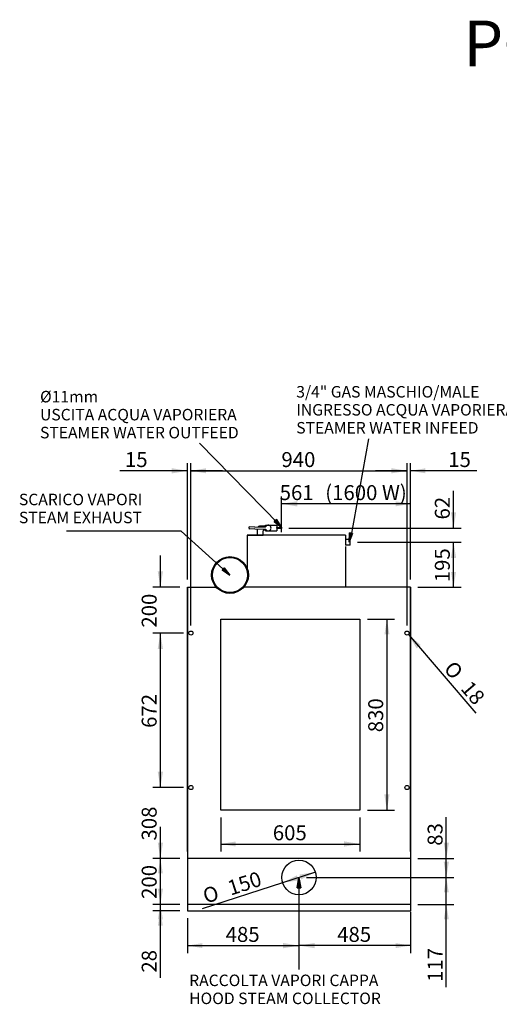
# Model space of a CAD drawing. Units: millimetres. Extents: x -3378 to 5682, y 8021 to 12304.
# Drawn here: x -3378 to -1292, y 8021 to 12304 of the extents above; entities that cross this region are included whole.
import ezdxf
from ezdxf.enums import TextEntityAlignment as Align
from ezdxf.lldxf.tags import DXFTag

# ---------------------------------------------------------------- set-up
doc = ezdxf.new("R2010")
doc.units = ezdxf.units.MM
doc.styles.add('SEACAD_arial_ttf', font='txt')
doc.styles.add('SEACAD_Solid_Edge_ANSI1_Symbols', font='semeca1.ttf')
tags = doc.linetypes.add('HIDDEN2', pattern=[19.05, 12.7, -6.35]).pattern_tags.tags
tags[6:7] = [DXFTag(74, 4), DXFTag(75, 0), DXFTag(340, '0'), DXFTag(46, 0.0), DXFTag(50, 0.0), DXFTag(44, 0.0), DXFTag(45, 0.0)]
tags[4:5] = [DXFTag(74, 4), DXFTag(75, 0), DXFTag(340, '0'), DXFTag(46, 0.0), DXFTag(50, 0.0), DXFTag(44, 0.0), DXFTag(45, 0.0)]

# ---------------------------------------------------------------- blocks, each defined once
blk = doc.blocks.new('GDimGGroup100')
at = {"linetype": 'Continuous'}
for points in [[(-2777.3, 8724.9), (-2765.9, 8656.1), (-2754.4, 8724.9)], [(-2776.7, 8391.1), (-2755, 8391.1), (-2765.9, 8456.1)]]:
    blk.add_hatch(color=7, dxfattribs=at).paths.add_polyline_path(points)
at = {"color": 7, "linetype": 'Continuous'}
for p, q in [((-2765.9, 8656.1), (-2765.9, 8793.7)), ((-2680.6, 8656.1), (-2798.4, 8656.1)), ((-2680.6, 8456.1), (-2798.4, 8456.1)), ((-2765.9, 8318.4), (-2765.9, 8456.1))]:
    blk.add_line(p, q, dxfattribs=at)
at = {"color": 7, "linetype": 'Continuous', "style": 'SEACAD_arial_ttf'}
blk.add_text('200', height=65, rotation=90, dxfattribs=at).set_placement((-2847.1, 8479.8), align=Align.TOP_LEFT)
blk = doc.blocks.new('GDimGGroup101')
at = {"linetype": 'Continuous'}
for points in [[(-2777.3, 9904.9), (-2765.9, 9836.1), (-2754.4, 9904.9)], [(-2776.7, 9571.1), (-2755, 9571.1), (-2765.9, 9636.1)]]:
    blk.add_hatch(color=7, dxfattribs=at).paths.add_polyline_path(points)
at = {"color": 7, "linetype": 'Continuous'}
for p, q in [((-2765.9, 9836.1), (-2765.9, 9973.7)), ((-2680.6, 9836.1), (-2798.4, 9836.1)), ((-2665.6, 9636.1), (-2798.4, 9636.1)), ((-2765.9, 9498.4), (-2765.9, 9636.1))]:
    blk.add_line(p, q, dxfattribs=at)
at = {"color": 7, "linetype": 'Continuous', "style": 'SEACAD_arial_ttf'}
blk.add_text('200', height=65, rotation=90, dxfattribs=at).set_placement((-2847.1, 9659.8), align=Align.TOP_LEFT)
blk = doc.blocks.new('GDimGGroup102')
at = {"linetype": 'Continuous'}
for points in [[(-2777.3, 9567.2), (-2754.4, 9567.2), (-2765.9, 9636.1)], [(-2776.7, 9029.1), (-2765.9, 8964.1), (-2755, 9029.1)]]:
    blk.add_hatch(color=7, dxfattribs=at).paths.add_polyline_path(points)
at = {"color": 7, "linetype": 'Continuous'}
for p, q in [((-2665.6, 9636.1), (-2798.4, 9636.1)), ((-2765.9, 8964.1), (-2765.9, 9636.1)), ((-2665.6, 8964.1), (-2798.4, 8964.1))]:
    blk.add_line(p, q, dxfattribs=at)
at = {"color": 7, "linetype": 'Continuous', "style": 'SEACAD_arial_ttf'}
blk.add_text('672', height=65, rotation=90, dxfattribs=at).set_placement((-2847.1, 9223.8), align=Align.TOP_LEFT)
blk = doc.blocks.new('GDimGGroup103')
at = {"linetype": 'Continuous'}
for points in [[(-2777.3, 9032.9), (-2765.9, 8964.1), (-2754.4, 9032.9)], [(-2776.7, 8591.1), (-2755, 8591.1), (-2765.9, 8656.1)]]:
    blk.add_hatch(color=7, dxfattribs=at).paths.add_polyline_path(points)
at = {"color": 7, "linetype": 'Continuous'}
for p, q in [((-2765.9, 8964.1), (-2765.9, 9101.7)), ((-2665.6, 8964.1), (-2798.4, 8964.1)), ((-2680.6, 8656.1), (-2798.4, 8656.1)), ((-2765.9, 8518.4), (-2765.9, 8656.1))]:
    blk.add_line(p, q, dxfattribs=at)
at = {"color": 7, "linetype": 'Continuous', "style": 'SEACAD_arial_ttf'}
blk.add_text('308', height=65, rotation=90, dxfattribs=at).set_placement((-2847.1, 8733.8), align=Align.TOP_LEFT)
blk = doc.blocks.new('GDimGGroup104')
at = {"linetype": 'Continuous'}
blk.add_hatch(color=7, dxfattribs=at).paths.add_polyline_path([(-1633.7, 9584.4), (-1687.2, 9629.2), (-1651.2, 9569.5)])
at = {"color": 7, "linetype": 'Continuous'}
blk.add_line((-1687.2, 9629.2), (-1394.5, 9287.6), dxfattribs=at)
for s, style, p in [('O', 'SEACAD_Solid_Edge_ANSI1_Symbols', (-1487.4, 9520.9)), ('18', 'SEACAD_arial_ttf', (-1413.8, 9435))]:
    blk.add_text(s, height=65, rotation=310.5955, dxfattribs=dict(at, style=style)).set_placement(p, align=Align.TOP_LEFT)
blk = doc.blocks.new('GDimGGroup105')
at = {"linetype": 'Continuous'}
for points in [[(-1769.8, 9631.1), (-1780.6, 9696.1), (-1791.4, 9631.1)], [(-1769.1, 8934.9), (-1792.1, 8934.9), (-1780.6, 8866.1)]]:
    blk.add_hatch(color=7, dxfattribs=at).paths.add_polyline_path(points)
at = {"color": 7, "linetype": 'Continuous'}
for p, q in [((-1865.6, 9696.1), (-1748.1, 9696.1)), ((-1780.6, 9696.1), (-1780.6, 8866.1)), ((-1865.6, 8866.1), (-1748.1, 8866.1))]:
    blk.add_line(p, q, dxfattribs=at)
at = {"color": 7, "linetype": 'Continuous', "style": 'SEACAD_arial_ttf'}
blk.add_text('830', height=65, rotation=90, dxfattribs=at).set_placement((-1861.9, 9204.8), align=Align.TOP_LEFT)
blk = doc.blocks.new('SE12')
at = {"color": 7, "linetype": 'HIDDEN2'}
for p, q in [((-2503.1, 8866.1), (-2503.1, 9696.1)), ((-2503.1, 9696.1), (-1898.1, 9696.1)), ((-1898.1, 9696.1), (-1898.1, 8866.1)), ((-1898.1, 8866.1), (-2503.1, 8866.1))]:
    blk.add_line(p, q, dxfattribs=at)
blk = doc.blocks.new('GDimGGroup106')
at = {"linetype": 'Continuous'}
for points in [[(-1510.9, 8724.9), (-1533.8, 8724.9), (-1522.3, 8656.1)], [(-1511.5, 8508.1), (-1522.3, 8573.1), (-1533.2, 8508.1)]]:
    blk.add_hatch(color=7, dxfattribs=at).paths.add_polyline_path(points)
at = {"color": 7, "linetype": 'Continuous'}
for p, q in [((-1522.3, 8656.1), (-1522.3, 8835.7)), ((-1645.6, 8656.1), (-1489.8, 8656.1)), ((-2130.6, 8573.1), (-1489.8, 8573.1)), ((-1522.3, 8435.4), (-1522.3, 8573.1))]:
    blk.add_line(p, q, dxfattribs=at)
at = {"color": 7, "linetype": 'Continuous', "style": 'SEACAD_arial_ttf'}
blk.add_text('83', height=65, rotation=90, dxfattribs=at).set_placement((-1603.6, 8711.2), align=Align.TOP_LEFT)
blk = doc.blocks.new('GDimGGroup107')
at = {"linetype": 'Continuous'}
for points in [[(-1510.9, 8641.9), (-1533.8, 8641.9), (-1522.3, 8573.1)], [(-1511.5, 8391.1), (-1522.3, 8456.1), (-1533.2, 8391.1)]]:
    blk.add_hatch(color=7, dxfattribs=at).paths.add_polyline_path(points)
at = {"color": 7, "linetype": 'Continuous'}
for p, q in [((-1522.3, 8573.1), (-1522.3, 8710.7)), ((-2130.6, 8573.1), (-1489.8, 8573.1)), ((-1645.6, 8456.1), (-1489.8, 8456.1)), ((-1522.3, 8096.4), (-1522.3, 8456.1))]:
    blk.add_line(p, q, dxfattribs=at)
at = {"color": 7, "linetype": 'Continuous', "style": 'SEACAD_arial_ttf'}
blk.add_text('117', height=65, rotation=90, dxfattribs=at).set_placement((-1603.6, 8119.1), align=Align.TOP_LEFT)
blk = doc.blocks.new('GDimGGroup108')
at = {"linetype": 'Continuous'}
for points in [[(-2438.1, 8707.8), (-2438.1, 8729.5), (-2503.1, 8718.6)], [(-1966.9, 8707.2), (-1898.1, 8718.6), (-1966.9, 8730.1)]]:
    blk.add_hatch(color=7, dxfattribs=at).paths.add_polyline_path(points)
at = {"color": 7, "linetype": 'Continuous'}
for p, q in [((-2503.1, 8833.6), (-2503.1, 8686.1)), ((-1898.1, 8833.6), (-1898.1, 8686.1)), ((-2503.1, 8718.6), (-1898.1, 8718.6))]:
    blk.add_line(p, q, dxfattribs=at)
at = {"color": 7, "linetype": 'Continuous', "style": 'SEACAD_arial_ttf'}
blk.add_text('605', height=65, dxfattribs=at).set_placement((-2276.9, 8799.9), align=Align.TOP_LEFT)
blk = doc.blocks.new('GDimGGroup109')
at = {"linetype": 'Continuous'}
for points in [[(-2583.1, 8265.9), (-2583.1, 8287.5), (-2648.1, 8276.7)], [(-2231.9, 8265.2), (-2163.1, 8276.7), (-2231.9, 8288.2)]]:
    blk.add_hatch(color=7, dxfattribs=at).paths.add_polyline_path(points)
at = {"color": 7, "linetype": 'Continuous'}
for p, q in [((-2648.1, 8395.6), (-2648.1, 8244.2)), ((-2163.1, 8395.6), (-2163.1, 8244.2)), ((-2648.1, 8276.7), (-2163.1, 8276.7))]:
    blk.add_line(p, q, dxfattribs=at)
at = {"color": 7, "linetype": 'Continuous', "style": 'SEACAD_arial_ttf'}
blk.add_text('485', height=65, dxfattribs=at).set_placement((-2481.9, 8357.9), align=Align.TOP_LEFT)
blk = doc.blocks.new('GDimGGroup110')
at = {"linetype": 'Continuous'}
for points in [[(-2165.4, 8560.3), (-2172.5, 8582.1), (-2234.4, 8549.9)], [(-2153.7, 8564.1), (-2091.8, 8596.2), (-2160.8, 8585.9)]]:
    blk.add_hatch(color=7, dxfattribs=at).paths.add_polyline_path(points)
at = {"color": 7, "linetype": 'Continuous'}
for p, q in [((-2091.8, 8596.2), (-2234.4, 8549.9)), ((-2234.4, 8549.9), (-2584.5, 8436.3))]:
    blk.add_line(p, q, dxfattribs=at)
for s, style, p in [('150', 'SEACAD_arial_ttf', (-2480.3, 8555.5)), ('O', 'SEACAD_Solid_Edge_ANSI1_Symbols', (-2587.9, 8520.6))]:
    blk.add_text(s, height=65, rotation=17.9846, dxfattribs=dict(at, style=style)).set_placement(p, align=Align.TOP_LEFT)
blk = doc.blocks.new('GDimGGroup111')
at = {"linetype": 'Continuous'}
for points in [[(-2777.3, 8524.9), (-2765.9, 8456.1), (-2754.4, 8524.9)], [(-2776.7, 8363.1), (-2755, 8363.1), (-2765.9, 8428.1)]]:
    blk.add_hatch(color=7, dxfattribs=at).paths.add_polyline_path(points)
at = {"color": 7, "linetype": 'Continuous'}
for p, q in [((-2765.9, 8456.1), (-2765.9, 8593.7)), ((-2680.6, 8456.1), (-2798.4, 8456.1)), ((-2680.6, 8428.1), (-2798.4, 8428.1)), ((-2765.9, 8136.4), (-2765.9, 8428.1))]:
    blk.add_line(p, q, dxfattribs=at)
at = {"color": 7, "linetype": 'Continuous', "style": 'SEACAD_arial_ttf'}
blk.add_text('28', height=65, rotation=90, dxfattribs=at).set_placement((-2847.1, 8159.2), align=Align.TOP_LEFT)
blk = doc.blocks.new('GDimGGroup112')
at = {"linetype": 'Continuous'}
for points in [[(-2094.3, 8265.2), (-2094.3, 8288.2), (-2163.1, 8276.7)], [(-1743.1, 8265.9), (-1678.1, 8276.7), (-1743.1, 8287.5)]]:
    blk.add_hatch(color=7, dxfattribs=at).paths.add_polyline_path(points)
at = {"color": 7, "linetype": 'Continuous'}
for p, q in [((-2163.1, 8540.6), (-2163.1, 8244.2)), ((-1678.1, 8423.6), (-1678.1, 8244.2)), ((-1678.1, 8276.7), (-2163.1, 8276.7))]:
    blk.add_line(p, q, dxfattribs=at)
at = {"color": 7, "linetype": 'Continuous', "style": 'SEACAD_arial_ttf'}
blk.add_text('485', height=65, dxfattribs=at).set_placement((-1996.9, 8357.9), align=Align.TOP_LEFT)
blk = doc.blocks.new('GDimGGroup113')
at = {"linetype": 'Continuous'}
for points in [[(-1761.9, 10353.5), (-1761.9, 10330.5), (-1693.1, 10342)], [(-1613.1, 10352.9), (-1678.1, 10342), (-1613.1, 10331.2)]]:
    blk.add_hatch(color=7, dxfattribs=at).paths.add_polyline_path(points)
at = {"color": 7, "linetype": 'Continuous'}
for p, q in [((-1693.1, 9668.6), (-1693.1, 10374.5)), ((-1678.1, 9868.6), (-1678.1, 10374.5)), ((-1693.1, 10342), (-1830.7, 10342)), ((-1389.5, 10342), (-1678.1, 10342))]:
    blk.add_line(p, q, dxfattribs=at)
at = {"color": 7, "linetype": 'Continuous', "style": 'SEACAD_arial_ttf'}
blk.add_text('15', height=65, dxfattribs=at).set_placement((-1514, 10423.3), align=Align.TOP_LEFT)
blk = doc.blocks.new('GDimGGroup114')
at = {"linetype": 'Continuous'}
for points in [[(-2716.9, 10353.5), (-2716.9, 10330.5), (-2648.1, 10342)], [(-2568.1, 10352.9), (-2633.1, 10342), (-2568.1, 10331.2)]]:
    blk.add_hatch(color=7, dxfattribs=at).paths.add_polyline_path(points)
at = {"color": 7, "linetype": 'Continuous'}
for p, q in [((-2648.1, 9868.6), (-2648.1, 10374.5)), ((-2633.1, 9668.6), (-2633.1, 10374.5)), ((-2648.1, 10342), (-2942.6, 10342)), ((-2495.4, 10342), (-2633.1, 10342))]:
    blk.add_line(p, q, dxfattribs=at)
at = {"color": 7, "linetype": 'Continuous', "style": 'SEACAD_arial_ttf'}
blk.add_text('15', height=65, dxfattribs=at).set_placement((-2919.8, 10423.3), align=Align.TOP_LEFT)
blk = doc.blocks.new('GDimGGroup115')
at = {"linetype": 'Continuous'}
for points in [[(-2170.3, 10209.7), (-2239.1, 10198.3), (-2170.3, 10186.8)], [(-1743.1, 10209.1), (-1743.1, 10187.4), (-1678.1, 10198.3)]]:
    blk.add_hatch(color=7, dxfattribs=at).paths.add_polyline_path(points)
at = {"color": 7, "linetype": 'Continuous'}
for p, q in [((-2239.1, 10075.6), (-2239.1, 10230.8)), ((-1678.1, 10198.3), (-2239.1, 10198.3)), ((-1678.1, 9868.6), (-1678.1, 10230.8))]:
    blk.add_line(p, q, dxfattribs=at)
at = {"color": 7, "linetype": 'Continuous', "style": 'SEACAD_arial_ttf'}
for s, p in [('561', (-2247, 10279.5)), ('(1600 W)', (-2048.9, 10279.5))]:
    blk.add_text(s, height=65, dxfattribs=at).set_placement(p, align=Align.TOP_LEFT)
blk = doc.blocks.new('GDimGGroup116')
at = {"linetype": 'Continuous'}
for points in [[(-2568.1, 10352.9), (-2633.1, 10342), (-2568.1, 10331.2)], [(-1761.9, 10353.5), (-1761.9, 10330.5), (-1693.1, 10342)]]:
    blk.add_hatch(color=7, dxfattribs=at).paths.add_polyline_path(points)
at = {"color": 7, "linetype": 'Continuous'}
for p, q in [((-2633.1, 9668.6), (-2633.1, 10374.5)), ((-1693.1, 9668.6), (-1693.1, 10374.5)), ((-2633.1, 10342), (-1693.1, 10342))]:
    blk.add_line(p, q, dxfattribs=at)
at = {"color": 7, "linetype": 'Continuous', "style": 'SEACAD_arial_ttf'}
blk.add_text('940', height=65, dxfattribs=at).set_placement((-2239.4, 10423.3), align=Align.TOP_LEFT)
blk = doc.blocks.new('GDimGGroup127')
at = {"linetype": 'Continuous'}
for points in [[(-1479.5, 9962.2), (-1490.9, 10031.1), (-1502.4, 9962.2)], [(-1480.1, 9901.1), (-1501.8, 9901.1), (-1490.9, 9836.1)]]:
    blk.add_hatch(color=7, dxfattribs=at).paths.add_polyline_path(points)
at = {"color": 7, "linetype": 'Continuous'}
for p, q in [((-1908.6, 10031.1), (-1458.4, 10031.1)), ((-1490.9, 9836.1), (-1490.9, 10031.1)), ((-1645.6, 9836.1), (-1458.4, 9836.1))]:
    blk.add_line(p, q, dxfattribs=at)
at = {"color": 7, "linetype": 'Continuous', "style": 'SEACAD_arial_ttf'}
blk.add_text('195', height=65, rotation=90, dxfattribs=at).set_placement((-1572.2, 9857.3), align=Align.TOP_LEFT)
blk = doc.blocks.new('GDimGGroup128')
at = {"linetype": 'Continuous'}
for points in [[(-1479.5, 10161.9), (-1502.4, 10161.9), (-1490.9, 10093.1)], [(-1480.1, 9966.1), (-1490.9, 10031.1), (-1501.8, 9966.1)]]:
    blk.add_hatch(color=7, dxfattribs=at).paths.add_polyline_path(points)
at = {"color": 7, "linetype": 'Continuous'}
for p, q in [((-1490.9, 10093.1), (-1490.9, 10254.7)), ((-2206.6, 10093.1), (-1458.4, 10093.1)), ((-1908.6, 10031.1), (-1458.4, 10031.1)), ((-1490.9, 9893.4), (-1490.9, 10031.1))]:
    blk.add_line(p, q, dxfattribs=at)
at = {"color": 7, "linetype": 'Continuous', "style": 'SEACAD_arial_ttf'}
blk.add_text('62', height=65, rotation=90, dxfattribs=at).set_placement((-1572.2, 10130.2), align=Align.TOP_LEFT)

msp = doc.modelspace()

# ---------------------------------------------------------------- hatches: boundary and pattern name
at = {"linetype": 'Continuous'}
for points in [[(-2260.4, 10130.1), (-2270.4, 10121.3), (-2239.1, 10095.6)], [(-1930.7, 10069.3), (-1943.8, 10071.6), (-1944.1, 10031.1)], [(-2488.2, 9920.4), (-2497.1, 9910.6), (-2463.1, 9888.6)], [(-2155.6, 8528.1), (-2163.1, 8573.1), (-2170.6, 8528.1)]]:
    msp.add_hatch(color=150, dxfattribs=at).paths.add_polyline_path(points)

# ---------------------------------------------------------------- linework, layer by layer
at = {"color": 7, "linetype": 'Continuous'}
for p, q in [((-2250.4, 10109.3), (-2595.3, 10462.7)), ((-1937.9, 10045.6), (-1859.6, 10481.5)), ((-3049, 10079.1), (-3173.5, 10079.1)), ((-2675.3, 10079.1), (-3049, 10079.1)), ((-2463.1, 9888.6), (-2675.3, 10079.1)), ((-2648.1, 9836.1), (-2648.1, 8656.1)), ((-2648.1, 8686.1), (-2648.1, 9836.1)), ((-2648.1, 9836.1), (-2523.5, 9836.1)), ((-1678.1, 9836.1), (-2402.7, 9836.1)), ((-1678.1, 9836.1), (-1708.1, 9836.1)), ((-1678.1, 8686.1), (-1678.1, 9836.1)), ((-1678.1, 9836.1), (-1678.1, 8656.1)), ((-1678.1, 8656.1), (-2648.1, 8656.1)), ((-2648.1, 8656.1), (-2648.1, 8456.1)), ((-1678.1, 8656.1), (-1898.1, 8656.1)), ((-1678.1, 8656.1), (-1678.1, 8456.1)), ((-1678.1, 8456.1), (-2648.1, 8456.1)), ((-2648.1, 8456.1), (-2648.1, 8428.1)), ((-1678.1, 8456.1), (-1678.1, 8428.1)), ((-2648.1, 8428.1), (-1678.1, 8428.1)), ((-2163.1, 8259.2), (-2163.1, 8172.4))]:
    msp.add_line(p, q, dxfattribs=at)
at = {"color": 7, "linetype": 'HIDDEN2'}
for p, q in [((-2355.1, 10096.1), (-2380.1, 10098.1)), ((-2380.1, 10093.1), (-2380.1, 10098.1)), ((-2380.1, 10093.1), (-2380.1, 10088.1)), ((-2355.1, 10090.1), (-2380.1, 10088.1)), ((-2355.1, 10096.1), (-2309.6, 10098.1)), ((-2355.1, 10090.1), (-2309.6, 10088.1)), ((-2344.1, 10062.1), (-2344.1, 10089.6)), ((-2309.1, 10100.6), (-2334.1, 10100.6)), ((-2319.1, 10062.1), (-2319.1, 10080.6)), ((-2314.1, 10085.6), (-2309.1, 10085.6)), ((-2309.6, 10098.1), (-2308.5, 10098.1)), ((-2309.6, 10088.1), (-2308.5, 10088.1)), ((-2309.1, 10105.6), (-2259.1, 10105.6)), ((-2309.1, 10100.6), (-2309.1, 10105.6)), ((-2309.1, 10098.1), (-2309.1, 10100.6)), ((-2309.1, 10085.6), (-2309.1, 10088.1)), ((-2309.1, 10085.6), (-2309.1, 10080.6)), ((-2309.1, 10080.6), (-2259.1, 10080.6)), ((-2259.1, 10105.6), (-2259.1, 10080.6)), ((-2259.1, 10093.1), (-2259.1, 10095.6)), ((-2259.1, 10095.6), (-2239.1, 10095.6)), ((-2239.1, 10090.6), (-2259.1, 10090.6)), ((-2239.1, 10095.6), (-2239.1, 10090.6)), ((-1961.1, 10062.1), (-2389.1, 10062.1)), ((-2389.1, 10062.1), (-2389.1, 9919)), ((-2389.1, 10062.1), (-2344.1, 10062.1)), ((-2344.1, 10062.1), (-2319.1, 10062.1)), ((-1961.1, 10062.1), (-1961.1, 10018.6)), ((-1941.1, 10043.6), (-1961.1, 10043.6)), ((-1941.1, 10018.6), (-1941.1, 10043.6)), ((-1941.1, 10018.6), (-1961.1, 10018.6)), ((-1961.1, 10012.1), (-1961.1, 9836.1))]:
    msp.add_line(p, q, dxfattribs=at)
at = {"color": 7, "linetype": 'Continuous'}
for points in [[(-2260.4, 10130.1), (-2239.1, 10095.6), (-2270.4, 10121.3), (-2260.4, 10130.1)], [(-1930.7, 10069.3), (-1944.1, 10031.1), (-1943.8, 10071.6), (-1930.7, 10069.3)], [(-2488.2, 9920.4), (-2463.1, 9888.6), (-2497.1, 9910.6), (-2488.2, 9920.4)], [(-2155.6, 8528.1), (-2163.1, 8573.1), (-2170.6, 8528.1), (-2155.6, 8528.1)]]:
    msp.add_lwpolyline(points, dxfattribs=at)
for points in [[(-2260.4, 10130.1), (-2270.4, 10121.3), (-2239.1, 10095.6), (-2260.4, 10130.1)], [(-1930.7, 10069.3), (-1943.8, 10071.6), (-1944.1, 10031.1), (-1930.7, 10069.3)], [(-2488.2, 9920.4), (-2497.1, 9910.6), (-2463.1, 9888.6), (-2488.2, 9920.4)], [(-2155.6, 8528.1), (-2170.6, 8528.1), (-2163.1, 8573.1), (-2155.6, 8528.1)]]:
    msp.add_lwpolyline(points, close=True, dxfattribs=at)
for centre, radius in [((-2463.1, 9888.6), 80), ((-2463.1, 9888.6), 78.5), ((-2463.1, 9888.6), 76), ((-2633.1, 9636.1), 9), ((-1693.1, 9636.1), 9), ((-2633.1, 8964.1), 9), ((-1693.1, 8964.1), 9), ((-2163.1, 8573.1), 75)]:
    msp.add_circle(centre, radius, dxfattribs=at)
at = {"color": 7, "linetype": 'HIDDEN2'}
for centre, radius, start, end in [((-2334.1, 10090.6), 10, 90, 142.5991), ((-2314.1, 10080.6), 5, 90, 180), ((-2297.1, 10093.1), 12.5, 203.5782, 156.4218)]:
    msp.add_arc(centre, radius, start, end, dxfattribs=at)

# ---------------------------------------------------------------- block references
for name in ['GDimGGroup114', 'GDimGGroup116', 'GDimGGroup113', 'GDimGGroup115', 'GDimGGroup128', 'GDimGGroup127', 'GDimGGroup101', 'SE12', 'GDimGGroup105', 'GDimGGroup102', 'GDimGGroup104', 'GDimGGroup103', 'GDimGGroup108', 'GDimGGroup106', 'GDimGGroup100', 'GDimGGroup107', 'GDimGGroup111', 'GDimGGroup110', 'GDimGGroup112', 'GDimGGroup109']:
    msp.add_blockref(name, (0, 0))

# ---------------------------------------------------------------- texts
at = {"color": 7, "linetype": 'Continuous', "style": 'SEACAD_arial_ttf'}
for s, height, p in [('P60E 2 CHAMBERS H18', 200, (-1447.7, 12300.6)), ('3/4" GAS MASCHIO/MALE', 50, (-2174.9, 10710.6)), ('Ø11mm', 50, (-3289.1, 10689.6)), ('INGRESSO ACQUA VAPORIERA', 50, (-2174.9, 10632.3)), ('USCITA ACQUA VAPORIERA', 50, (-3289.1, 10611.3)), ('STEAMER WATER INFEED', 50, (-2174.9, 10554.1)), ('STEAMER WATER OUTFEED', 50, (-3289.1, 10533.1)), ('SCARICO VAPORI', 50, (-3380.9, 10242.2)), ('STEAM EXHAUST', 50, (-3380.9, 10163.9)), ('RACCOLTA VAPORI CAPPA', 50, (-2640.6, 8150.5)), ('HOOD STEAM COLLECTOR', 50, (-2640.6, 8072.2))]:
    msp.add_text(s, height=height, dxfattribs=at).set_placement(p, align=Align.TOP_LEFT)

doc.saveas('drawing.dxf')
